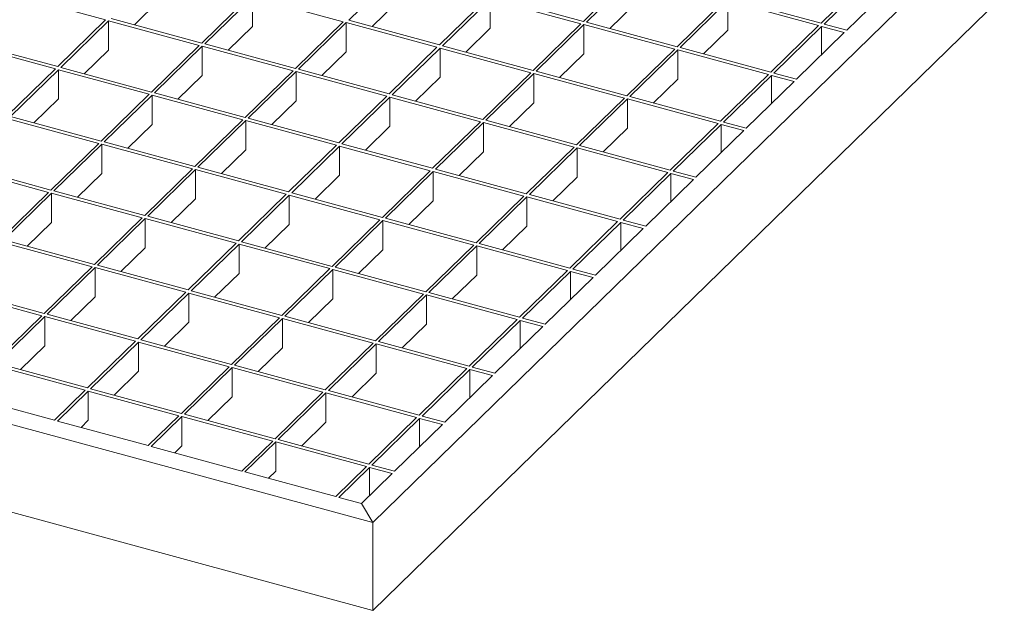
# Model space of a CAD drawing. Units: millimetres. Extents: x 100 to 5840, y 100 to 4100.
# Drawn here: x 4620 to 4908, y 1343 to 1516 of the extents above; entities that cross this region are included whole.
import ezdxf

# ---------------------------------------------------------------- set-up
doc = ezdxf.new("R2010")
doc.units = ezdxf.units.MM
doc.header["$LTSCALE"] = 20

msp = doc.modelspace()

# ---------------------------------------------------------------- linework, layer by layer
at = {"color": 7, "linetype": 'Continuous', "lineweight": 15}
for p, q in [((5278.57, 1911.2), (4723.2, 1369.15)), ((5278.57, 1885.49), (4723.2, 1343.43)), ((4730.15, 1529.88), (4716.15, 1516.21)), ((4798.8, 1529.57), (4784.8, 1515.9)), ((4799.69, 1529.33), (4785.69, 1515.66)), ((4868.34, 1529.01), (4854.34, 1515.35)), ((4869.22, 1528.77), (4855.22, 1515.11)), ((4875.86, 1526.97), (4861.85, 1513.3)), ((4645.03, 1516.33), (4618.5, 1523.54)), ((4660.62, 1521.86), (4653.49, 1514.9)), ((4687.15, 1523.22), (4673.15, 1509.56)), ((4688.03, 1522.98), (4674.03, 1509.32)), ((4714.57, 1515.77), (4688.03, 1522.98)), ((4688.03, 1522.98), (4688.03, 1514.41)), ((4730.15, 1521.31), (4723.02, 1514.35)), ((4756.68, 1522.67), (4742.68, 1509)), ((4757.57, 1522.43), (4743.57, 1508.76)), ((4784.1, 1515.22), (4757.57, 1522.43)), ((4757.57, 1522.43), (4757.57, 1513.86)), ((4784.8, 1515.9), (4758.27, 1523.11)), ((4826.22, 1522.11), (4812.22, 1508.45)), ((4827.1, 1521.87), (4813.1, 1508.21)), ((4853.64, 1514.66), (4827.1, 1521.87)), ((4827.1, 1521.87), (4827.1, 1513.3)), ((4854.34, 1515.35), (4827.8, 1522.56)), ((4799.69, 1520.75), (4792.56, 1513.79)), ((4645.03, 1516.33), (4631.03, 1502.66)), ((4645.92, 1516.09), (4631.92, 1502.42)), ((4672.45, 1508.87), (4645.92, 1516.09)), ((4645.92, 1516.09), (4645.92, 1507.51)), ((4673.15, 1509.56), (4646.62, 1516.77)), ((4714.57, 1515.77), (4700.57, 1502.11)), ((4715.45, 1515.53), (4701.45, 1501.87)), ((4741.98, 1508.32), (4715.45, 1515.53)), ((4715.45, 1515.53), (4715.45, 1506.96)), ((4742.68, 1509), (4716.15, 1516.21)), ((4784.1, 1515.22), (4770.1, 1501.55)), ((4812.22, 1508.45), (4785.69, 1515.66)), ((4688.03, 1514.41), (4680.9, 1507.45)), ((4757.57, 1513.86), (4750.44, 1506.9)), ((4784.99, 1514.98), (4770.99, 1501.31)), ((4811.52, 1507.77), (4784.99, 1514.98)), ((4784.99, 1514.98), (4784.99, 1506.41)), ((4827.1, 1513.3), (4819.97, 1506.34)), ((4853.64, 1514.66), (4839.64, 1501)), ((4854.52, 1514.42), (4840.52, 1500.76)), ((4861.15, 1512.62), (4847.15, 1498.96)), ((4861.15, 1512.62), (4854.52, 1514.42)), ((4854.52, 1514.42), (4854.52, 1506.15)), ((4861.85, 1513.3), (4855.22, 1515.11)), ((4723.2, 1369.15), (4201.4, 1510.96)), ((4631.03, 1502.66), (4604.5, 1509.87)), ((4630.33, 1501.98), (4603.8, 1509.19)), ((4645.92, 1507.51), (4638.79, 1500.55)), ((4672.45, 1508.87), (4658.45, 1495.21)), ((4673.33, 1508.63), (4659.33, 1494.97)), ((4699.87, 1501.42), (4673.33, 1508.63)), ((4673.33, 1508.63), (4673.33, 1500.06)), ((4700.57, 1502.11), (4674.03, 1509.32)), ((4715.45, 1506.96), (4708.32, 1500)), ((4741.98, 1508.32), (4727.98, 1494.66)), ((4742.87, 1508.08), (4728.87, 1494.41)), ((4769.4, 1500.87), (4742.87, 1508.08)), ((4742.87, 1508.08), (4742.87, 1499.51)), ((4770.1, 1501.55), (4743.57, 1508.76)), ((4811.52, 1507.77), (4797.52, 1494.1)), ((4812.4, 1507.53), (4798.4, 1493.86)), ((4838.94, 1500.32), (4812.4, 1507.53)), ((4812.4, 1507.53), (4812.4, 1498.95)), ((4839.64, 1501), (4813.1, 1508.21)), ((4784.99, 1506.41), (4777.85, 1499.45)), ((4630.33, 1501.98), (4616.33, 1488.31)), ((4631.22, 1501.74), (4617.21, 1488.07)), ((4657.75, 1494.53), (4631.22, 1501.74)), ((4631.22, 1501.74), (4631.22, 1493.17)), ((4658.45, 1495.21), (4631.92, 1502.42)), ((4699.87, 1501.42), (4685.87, 1487.76)), ((4700.75, 1501.18), (4686.75, 1487.52)), ((4727.28, 1493.97), (4700.75, 1501.18)), ((4700.75, 1501.18), (4700.75, 1492.61)), ((4727.98, 1494.66), (4701.45, 1501.87)), ((4769.4, 1500.87), (4755.4, 1487.2)), ((4797.52, 1494.1), (4770.99, 1501.31)), ((4673.33, 1500.06), (4666.2, 1493.1)), ((4742.87, 1499.51), (4735.74, 1492.55)), ((4770.29, 1500.63), (4756.28, 1486.96)), ((4796.82, 1493.42), (4770.29, 1500.63)), ((4770.29, 1500.63), (4770.29, 1492.06)), ((4812.4, 1498.95), (4805.27, 1491.99)), ((4838.94, 1500.32), (4824.93, 1486.65)), ((4839.82, 1500.07), (4825.82, 1486.41)), ((4846.45, 1498.27), (4832.45, 1484.61)), ((4846.45, 1498.27), (4839.82, 1500.07)), ((4839.82, 1500.07), (4839.82, 1491.8)), ((4847.15, 1498.96), (4840.52, 1500.76)), ((4631.22, 1493.17), (4624.08, 1486.2)), ((4657.75, 1494.53), (4643.75, 1480.86)), ((4658.63, 1494.29), (4644.63, 1480.62)), ((4685.17, 1487.07), (4658.63, 1494.29)), ((4658.63, 1494.29), (4658.63, 1485.71)), ((4685.87, 1487.76), (4659.33, 1494.97)), ((4700.75, 1492.61), (4693.62, 1485.65)), ((4727.28, 1493.97), (4713.28, 1480.31)), ((4728.17, 1493.73), (4714.17, 1480.07)), ((4754.7, 1486.52), (4728.17, 1493.73)), ((4728.17, 1493.73), (4728.17, 1485.16)), ((4755.4, 1487.2), (4728.87, 1494.41)), ((4796.82, 1493.42), (4782.82, 1479.75)), ((4797.7, 1493.18), (4783.7, 1479.51)), ((4824.23, 1485.97), (4797.7, 1493.18)), ((4797.7, 1493.18), (4797.7, 1484.61)), ((4824.93, 1486.65), (4798.4, 1493.86)), ((4770.29, 1492.06), (4763.15, 1485.1)), ((4643.05, 1480.18), (4616.51, 1487.39)), ((4643.75, 1480.86), (4617.21, 1488.07)), ((4685.17, 1487.07), (4671.16, 1473.41)), ((4686.05, 1486.83), (4672.05, 1473.17)), ((4712.58, 1479.62), (4686.05, 1486.83)), ((4686.05, 1486.83), (4686.05, 1478.26)), ((4713.28, 1480.31), (4686.75, 1487.52)), ((4754.7, 1486.52), (4740.7, 1472.86)), ((4782.82, 1479.75), (4756.28, 1486.96)), ((4832.45, 1484.61), (4825.82, 1486.41)), ((4723.2, 1343.43), (4201.4, 1485.25)), ((4658.63, 1485.71), (4651.5, 1478.75)), ((4728.17, 1485.16), (4721.04, 1478.2)), ((4755.58, 1486.28), (4741.58, 1472.62)), ((4782.12, 1479.07), (4755.58, 1486.28)), ((4755.58, 1486.28), (4755.58, 1477.71)), ((4797.7, 1484.61), (4790.57, 1477.65)), ((4824.23, 1485.97), (4810.23, 1472.3)), ((4825.12, 1485.73), (4811.12, 1472.06)), ((4831.75, 1483.92), (4817.75, 1470.26)), ((4831.75, 1483.92), (4825.12, 1485.73)), ((4825.12, 1485.73), (4825.12, 1477.45)), ((4643.05, 1480.18), (4629.05, 1466.51)), ((4643.93, 1479.94), (4629.93, 1466.27)), ((4670.46, 1472.73), (4643.93, 1479.94)), ((4643.93, 1479.94), (4643.93, 1471.37)), ((4671.16, 1473.41), (4644.63, 1480.62)), ((4686.05, 1478.26), (4678.92, 1471.3)), ((4712.58, 1479.62), (4698.58, 1465.96)), ((4713.47, 1479.38), (4699.47, 1465.72)), ((4740, 1472.17), (4713.47, 1479.38)), ((4713.47, 1479.38), (4713.47, 1470.81)), ((4740.7, 1472.86), (4714.17, 1480.07)), ((4782.12, 1479.07), (4768.12, 1465.4)), ((4783, 1478.83), (4769, 1465.16)), ((4809.53, 1471.62), (4783, 1478.83)), ((4783, 1478.83), (4783, 1470.26)), ((4810.23, 1472.3), (4783.7, 1479.51)), ((4755.58, 1477.71), (4748.45, 1470.75)), ((4628.35, 1465.83), (4601.81, 1473.04)), ((4629.05, 1466.51), (4602.51, 1473.72)), ((4670.46, 1472.73), (4656.46, 1459.06)), ((4671.35, 1472.49), (4657.35, 1458.82)), ((4697.88, 1465.27), (4671.35, 1472.49)), ((4671.35, 1472.49), (4671.35, 1463.91)), ((4698.58, 1465.96), (4672.05, 1473.17)), ((4740, 1472.17), (4726, 1458.51)), ((4768.12, 1465.4), (4741.58, 1472.62)), ((4817.75, 1470.26), (4811.12, 1472.06)), ((4643.93, 1471.37), (4636.8, 1464.41)), ((4713.47, 1470.81), (4706.34, 1463.85)), ((4740.88, 1471.93), (4726.88, 1458.27)), ((4767.42, 1464.72), (4740.88, 1471.93)), ((4740.88, 1471.93), (4740.88, 1463.36)), ((4783, 1470.26), (4775.87, 1463.3)), ((4809.53, 1471.62), (4795.53, 1457.95)), ((4810.42, 1471.38), (4796.42, 1457.71)), ((4817.05, 1469.57), (4803.05, 1455.91)), ((4817.05, 1469.57), (4810.42, 1471.38)), ((4810.42, 1471.38), (4810.42, 1463.1)), ((4656.46, 1459.06), (4629.93, 1466.27)), ((4628.35, 1465.83), (4614.35, 1452.16)), ((4629.23, 1465.59), (4615.23, 1451.92)), ((4655.76, 1458.38), (4629.23, 1465.59)), ((4629.23, 1465.59), (4629.23, 1457.02)), ((4671.35, 1463.91), (4664.22, 1456.95)), ((4697.88, 1465.27), (4683.88, 1451.61)), ((4698.77, 1465.03), (4684.76, 1451.37)), ((4725.3, 1457.82), (4698.77, 1465.03)), ((4698.77, 1465.03), (4698.77, 1456.46)), ((4726, 1458.51), (4699.47, 1465.72)), ((4767.42, 1464.72), (4753.42, 1451.06)), ((4768.3, 1464.48), (4754.3, 1450.82)), ((4794.83, 1457.27), (4768.3, 1464.48)), ((4768.3, 1464.48), (4768.3, 1455.91)), ((4795.53, 1457.95), (4769, 1465.16)), ((4740.88, 1463.36), (4733.75, 1456.4)), ((4655.76, 1458.38), (4641.76, 1444.71)), ((4656.65, 1458.14), (4642.65, 1444.47)), ((4683.18, 1450.93), (4656.65, 1458.14)), ((4656.65, 1458.14), (4656.65, 1449.57)), ((4683.88, 1451.61), (4657.35, 1458.82)), ((4725.3, 1457.82), (4711.3, 1444.16)), ((4753.42, 1451.06), (4726.88, 1458.27)), ((4803.05, 1455.91), (4796.42, 1457.71)), ((4629.23, 1457.02), (4622.1, 1450.06)), ((4698.77, 1456.46), (4691.63, 1449.5)), ((4726.18, 1457.58), (4712.18, 1443.92)), ((4752.72, 1450.37), (4726.18, 1457.58)), ((4726.18, 1457.58), (4726.18, 1449.01)), ((4768.3, 1455.91), (4761.17, 1448.95)), ((4794.83, 1457.27), (4780.83, 1443.6)), ((4795.72, 1457.03), (4781.72, 1443.36)), ((4802.35, 1455.23), (4788.35, 1441.56)), ((4802.35, 1455.23), (4795.72, 1457.03)), ((4795.72, 1457.03), (4795.72, 1448.75)), ((4641.76, 1444.71), (4615.23, 1451.92)), ((4641.06, 1444.03), (4614.53, 1451.24)), ((4656.65, 1449.57), (4649.52, 1442.61)), ((4683.18, 1450.93), (4669.18, 1437.26)), ((4684.06, 1450.69), (4670.06, 1437.02)), ((4710.6, 1443.48), (4684.06, 1450.69)), ((4684.06, 1450.69), (4684.06, 1442.11)), ((4711.3, 1444.16), (4684.76, 1451.37)), ((4726.18, 1449.01), (4719.05, 1442.05)), ((4752.72, 1450.37), (4738.71, 1436.71)), ((4753.6, 1450.13), (4739.6, 1436.47)), ((4780.13, 1442.92), (4753.6, 1450.13)), ((4753.6, 1450.13), (4753.6, 1441.56)), ((4780.83, 1443.6), (4754.3, 1450.82)), ((4641.06, 1444.03), (4627.06, 1430.36)), ((4641.95, 1443.79), (4627.95, 1430.12)), ((4668.48, 1436.58), (4641.95, 1443.79)), ((4641.95, 1443.79), (4641.95, 1435.22)), ((4669.18, 1437.26), (4642.65, 1444.47)), ((4710.6, 1443.48), (4696.6, 1429.81)), ((4711.48, 1443.23), (4697.48, 1429.57)), ((4738.01, 1436.02), (4711.48, 1443.23)), ((4711.48, 1443.23), (4711.48, 1434.66)), ((4738.71, 1436.71), (4712.18, 1443.92)), ((4788.35, 1441.56), (4781.72, 1443.36)), ((4684.06, 1442.11), (4676.93, 1435.15)), ((4753.6, 1441.56), (4746.47, 1434.6)), ((4780.13, 1442.92), (4766.13, 1429.26)), ((4781.02, 1442.68), (4767.02, 1429.02)), ((4787.65, 1440.88), (4773.65, 1427.21)), ((4787.65, 1440.88), (4781.02, 1442.68)), ((4781.02, 1442.68), (4781.02, 1434.4)), ((4627.06, 1430.36), (4600.53, 1437.57)), ((4626.36, 1429.68), (4599.83, 1436.89)), ((4641.95, 1435.22), (4634.82, 1428.26)), ((4668.48, 1436.58), (4654.48, 1422.91)), ((4669.36, 1436.34), (4655.36, 1422.67)), ((4695.9, 1429.13), (4669.36, 1436.34)), ((4669.36, 1436.34), (4669.36, 1427.77)), ((4696.6, 1429.81), (4670.06, 1437.02)), ((4711.48, 1434.66), (4704.35, 1427.7)), ((4738.01, 1436.02), (4724.01, 1422.36)), ((4738.9, 1435.78), (4724.9, 1422.12)), ((4765.43, 1428.57), (4738.9, 1435.78)), ((4738.9, 1435.78), (4738.9, 1427.21)), ((4766.13, 1429.26), (4739.6, 1436.47)), ((4626.36, 1429.68), (4612.36, 1416.02)), ((4627.25, 1429.44), (4613.25, 1415.78)), ((4653.78, 1422.23), (4627.25, 1429.44)), ((4627.25, 1429.44), (4627.25, 1420.87)), ((4654.48, 1422.91), (4627.95, 1430.12)), ((4695.9, 1429.13), (4681.9, 1415.46)), ((4696.78, 1428.89), (4682.78, 1415.22)), ((4723.31, 1421.68), (4696.78, 1428.89)), ((4696.78, 1428.89), (4696.78, 1420.31)), ((4724.01, 1422.36), (4697.48, 1429.57)), ((4773.65, 1427.21), (4767.02, 1429.02)), ((4669.36, 1427.77), (4662.23, 1420.81)), ((4738.9, 1427.21), (4731.77, 1420.25)), ((4765.43, 1428.57), (4751.43, 1414.91)), ((4766.32, 1428.33), (4752.31, 1414.67)), ((4772.95, 1426.53), (4758.95, 1412.86)), ((4772.95, 1426.53), (4766.32, 1428.33)), ((4766.32, 1428.33), (4766.32, 1420.06)), ((4627.25, 1420.87), (4620.11, 1413.91)), ((4653.78, 1422.23), (4639.78, 1408.56)), ((4654.66, 1421.99), (4640.66, 1408.32)), ((4681.2, 1414.78), (4654.66, 1421.99)), ((4654.66, 1421.99), (4654.66, 1413.42)), ((4681.9, 1415.46), (4655.36, 1422.67)), ((4696.78, 1420.31), (4689.65, 1413.35)), ((4723.31, 1421.68), (4709.31, 1408.01)), ((4724.2, 1421.43), (4710.2, 1407.77)), ((4750.73, 1414.22), (4724.2, 1421.43)), ((4724.2, 1421.43), (4724.2, 1412.86)), ((4751.43, 1414.91), (4724.9, 1422.12)), ((4639.08, 1407.88), (4612.55, 1415.09)), ((4639.78, 1408.56), (4613.25, 1415.78)), ((4681.2, 1414.78), (4667.19, 1401.11)), ((4682.08, 1414.54), (4668.08, 1400.87)), ((4708.61, 1407.33), (4682.08, 1414.54)), ((4682.08, 1414.54), (4682.08, 1405.97)), ((4709.31, 1408.01), (4682.78, 1415.22)), ((4758.95, 1412.86), (4752.31, 1414.67)), ((4654.66, 1413.42), (4647.53, 1406.46)), ((4724.2, 1412.86), (4717.07, 1405.9)), ((4750.73, 1414.22), (4736.73, 1400.56)), ((4751.61, 1413.98), (4737.61, 1400.32)), ((4758.25, 1412.18), (4744.25, 1398.52)), ((4758.25, 1412.18), (4751.61, 1413.98)), ((4751.61, 1413.98), (4751.61, 1405.71)), ((4630.09, 1399.11), (4603.56, 1406.32)), ((4639.08, 1407.88), (4630.09, 1399.11)), ((4639.96, 1407.64), (4630.98, 1398.87)), ((4666.49, 1400.43), (4639.96, 1407.64)), ((4639.96, 1407.64), (4639.96, 1399.07)), ((4667.19, 1401.11), (4640.66, 1408.32)), ((4682.08, 1405.97), (4674.95, 1399.01)), ((4708.61, 1407.33), (4694.61, 1393.66)), ((4709.5, 1407.09), (4695.5, 1393.42)), ((4736.03, 1399.88), (4709.5, 1407.09)), ((4709.5, 1407.09), (4709.5, 1398.51)), ((4736.73, 1400.56), (4710.2, 1407.77)), ((4666.49, 1400.43), (4657.51, 1391.66)), ((4667.38, 1400.19), (4658.4, 1391.42)), ((4693.91, 1392.98), (4667.38, 1400.19)), ((4667.38, 1400.19), (4667.38, 1391.62)), ((4694.61, 1393.66), (4668.08, 1400.87)), ((4744.25, 1398.52), (4737.61, 1400.32)), ((4657.51, 1391.66), (4630.98, 1398.87)), ((4639.96, 1399.07), (4637.85, 1397)), ((4709.5, 1398.51), (4702.37, 1391.55)), ((4736.03, 1399.88), (4722.03, 1386.21)), ((4736.91, 1399.63), (4722.91, 1385.97)), ((4743.55, 1397.83), (4729.55, 1384.17)), ((4743.55, 1397.83), (4736.91, 1399.63)), ((4736.91, 1399.63), (4736.91, 1391.36)), ((4684.93, 1384.21), (4658.4, 1391.42)), ((4667.38, 1391.62), (4665.26, 1389.55)), ((4693.91, 1392.98), (4684.93, 1384.21)), ((4694.8, 1392.74), (4685.81, 1383.97)), ((4721.33, 1385.53), (4694.8, 1392.74)), ((4694.8, 1392.74), (4694.8, 1384.17)), ((4722.03, 1386.21), (4695.5, 1393.42)), ((4729.55, 1384.17), (4722.91, 1385.97)), ((4712.34, 1376.76), (4685.81, 1383.97)), ((4694.8, 1384.17), (4692.68, 1382.1)), ((4721.33, 1385.53), (4712.34, 1376.76)), ((4722.21, 1385.29), (4713.23, 1376.52)), ((4728.85, 1383.48), (4719.86, 1374.72)), ((4728.85, 1383.48), (4722.21, 1385.29)), ((4722.21, 1385.29), (4722.21, 1377.01)), ((4719.86, 1374.72), (4713.23, 1376.52)), ((4719.86, 1374.72), (4723.2, 1369.15)), ((4723.2, 1369.15), (4723.2, 1343.43))]:
    msp.add_line(p, q, dxfattribs=at)

doc.saveas('drawing.dxf')
